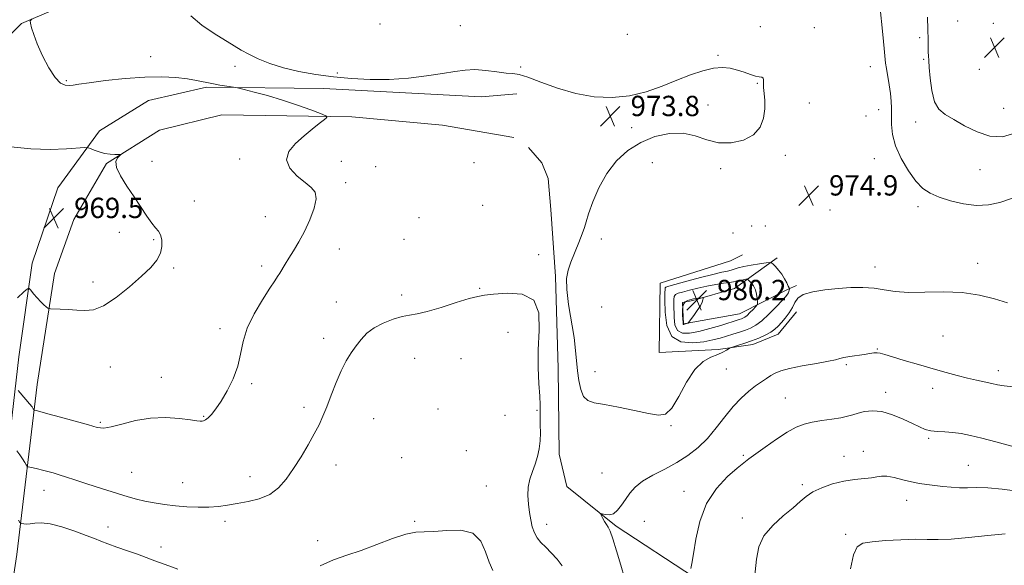
# Model space of a CAD drawing. Extents: x 2114800 to 2117700, y 347300 to 350200.
# Drawn here: x 2116534 to 2116922, y 349222 to 349437 of the extents above; entities that cross this region are included whole.
import ezdxf

# ---------------------------------------------------------------- set-up
doc = ezdxf.new("R2010")
doc.units = 0
doc.header["$MEASUREMENT"] = 0
for name, color, linetype, lineweight in [('DTM HARD BREAKLINE', 7, 'Continuous', 0), ('DTM SPOT ELEVATION', 2, 'Continuous', 13), ('INDEX CONTOUR', 41, 'Continuous', 13), ('INTERMEDIATE CONTOUR', 44, 'Continuous', 0), ('SPOT ELEVATION', 7, 'Continuous', 0)]:
    doc.layers.add(name, color=color, linetype=linetype, lineweight=lineweight)
doc.styles.add('Style-ITALICS', font='ITALICS.shx')

# ---------------------------------------------------------------- blocks, each defined once
blk = doc.blocks.new('SPOT')
at = {"layer": 'SPOT ELEVATION'}
for p, q in [((-3.91, -3.91), (3.82, 3.81)), ((-1.65, 3.77), (1.72, -3.93))]:
    blk.add_line(p, q, dxfattribs=at)

msp = doc.modelspace()

# ---------------------------------------------------------------- linework, layer by layer
at = {"layer": 'DTM HARD BREAKLINE'}
for points in [[(2116398.5, 349389.87, 961.61), (2116425.22, 349402.39, 964.03), (2116436.15, 349406.83, 962.62), (2116445.05, 349408.84, 961.2), (2116454.36, 349408.02, 961.61), (2116464.88, 349406.8, 963.02), (2116478.23, 349405.17, 966.46), (2116504.53, 349405.14, 971.11), (2116514.25, 349414.84, 970.71), (2116534.9, 349435.46, 971.92), (2116559.19, 349445.96, 972.53), (2116576.62, 349480.34, 973.34), (2116584.34, 349515.94, 973.54), (2116589.22, 349540.21, 975.36)], [(2116466.4, 349157.19, 987.32), (2116480.43, 349157.98, 986.92), (2116487.65, 349159.97, 986.72), (2116492.86, 349161.97, 986.52), (2116508.1, 349173.98, 984.31), (2116515.72, 349188, 982.11), (2116524.17, 349220.45, 978.7), (2116533.86, 349304.19, 970.89), (2116539.11, 349341.05, 969.69), (2116549.16, 349370.7, 969.28), (2116565.61, 349393.12, 970.29), (2116584.85, 349405.13, 970.89), (2116607.7, 349410.31, 971.69), (2116653.78, 349409.87, 972.89), (2116715.89, 349406.6, 973.09), (2116729.92, 349407.79, 972.89)], [(2116728.7, 349390.56, 973.09), (2116700.65, 349395.4, 972.69), (2116664.99, 349398.64, 972.29), (2116613.7, 349399.49, 970.69), (2116589.25, 349393.5, 970.29), (2116568.4, 349380.3, 969.89), (2116555.55, 349358.27, 969.49), (2116547.92, 349337.04, 969.49), (2116541.07, 349293.36, 971.09), (2116532.99, 349226.45, 977.1), (2116527.34, 349189.19, 981.31), (2116521.72, 349171.56, 983.31), (2116510.88, 349155.94, 985.51), (2116498.45, 349145.54, 987.32), (2116489.22, 349129.52, 988.72), (2116488.82, 349126.71, 988.72)], [(2116799.863, 349217.325, 969.88), (2116769.037, 349237.541, 971.78), (2116749.652, 349253.199, 972.445), (2116746.592, 349265.957, 973.3), (2116746.134, 349299.659, 973.585), (2116745.119, 349335.804, 973.87), (2116743.343, 349362.159, 973.395), (2116742.188, 349374.385, 973.3), (2116739.707, 349380.622, 973.3), (2116734.51, 349386.574, 973.3)], [(2116840.04, 349321.93, 973.29), (2116832.81, 349313.13, 973.29), (2116822.79, 349309.13, 973.49), (2116809.17, 349307.14, 974.29), (2116785.92, 349305.96, 974.89), (2116786.35, 349333.21, 974.89), (2116814.01, 349342, 974.29), (2116818.82, 349344.4, 974.29)], [(2116832.44, 349343.18, 975.5), (2116815.6, 349331.17, 979.1), (2116799.17, 349326.38, 980.3), (2116795.16, 349325.58, 980.3), (2116795.55, 349317.17, 980.1), (2116817.59, 349321.15, 978.9), (2116836.44, 349330.75, 976.5), (2116840.05, 349332.35, 974.29)]]:
    msp.add_polyline3d(points, dxfattribs=at)
at = {"layer": 'DTM SPOT ELEVATION'}
for p in [(2116903.5, 349436.46, 979.38), (2116917.47, 349435.44, 979.38), (2116676.02, 349435.19, 975.9), (2116707.64, 349434.54, 975.3), (2116825.81, 349434.16, 974.9), (2116847.07, 349433.84, 974.7), (2116773.37, 349431.22, 974.7), (2116888.48, 349429.82, 977.6), (2116585.77, 349422.44, 972.8), (2116809.11, 349422.94, 974.1), (2116890.14, 349421.3, 977.8), (2116618.94, 349418.61, 973.6), (2116659.23, 349415.97, 974.5), (2116731.44, 349418.26, 974.3), (2116869.13, 349418.45, 975.3), (2116911.99, 349417.42, 979.99), (2116552.59, 349412.89, 972.2), (2116824.61, 349411.85, 973.9), (2116805.22, 349403.4, 973.6), (2116845.09, 349404.08, 974.9), (2116872.4, 349401.57, 975.3), (2116921.62, 349401.98, 979.1), (2116867.33, 349399.02, 975.1), (2116886.94, 349396.64, 977.3), (2116775.13, 349394.47, 973.7), (2116586.22, 349381.21, 971.1), (2116620.82, 349382.04, 971.6), (2116660.81, 349381.24, 972.7), (2116835.67, 349383.49, 974.2), (2116870.62, 349382.19, 975.1), (2116674.32, 349379.08, 973.9), (2116713.03, 349380.69, 972.7), (2116783.31, 349380.69, 974.6), (2116810.14, 349378.23, 974.2), (2116912.33, 349377.95, 977.1), (2116662.52, 349372.77, 972.4), (2116602.89, 349365.53, 970.8), (2116716.41, 349363.87, 972.4), (2116853.25, 349362.08, 975.4), (2116887.8, 349363.39, 975.6), (2116630.92, 349359.35, 971.1), (2116691.4, 349359.01, 972.5), (2116822.34, 349355.68, 974.2), (2116827.74, 349355.77, 974.4), (2116573.35, 349353.28, 968.95), (2116586.9, 349350.4, 969.8), (2116685.49, 349350.45, 972.9), (2116763.24, 349350.57, 974.3), (2116815.08, 349353, 974.1), (2116660, 349346.7, 972.8), (2116738.51, 349344.49, 973.4), (2116594.74, 349339.18, 970.2), (2116629.38, 349340.04, 971.6), (2116870.99, 349339.53, 974.6), (2116911.3, 349341.08, 974.5), (2116563.02, 349333.65, 969.6), (2116715.29, 349331.21, 973.9), (2116684.56, 349328.55, 973.6), (2116658.86, 349325.77, 973.3), (2116763.3, 349323.83, 974.6), (2116613.08, 349315.28, 971.6), (2116653.88, 349311.47, 973.5), (2116726.49, 349313.84, 974.5), (2116897.71, 349312.48, 973.1), (2116689.62, 349303.65, 974.9), (2116871.8, 349307.27, 972.1), (2116569.86, 349300.17, 970.7), (2116707.87, 349303.45, 974.9), (2116859.63, 349301.2, 971.8), (2116589.92, 349296.11, 971.3), (2116760.67, 349298.45, 974.4), (2116812.43, 349299.46, 973.2), (2116919.46, 349298.81, 972.5), (2116625.55, 349293.65, 972.2), (2116835.64, 349287.99, 970.9), (2116875.12, 349290.24, 970.5), (2116893.64, 349291.79, 971.4), (2116646.14, 349284.29, 973.6), (2116606.57, 349280.86, 971.9), (2116698.92, 349283.71, 975.3), (2116725.31, 349281.16, 975.4), (2116737.83, 349283.17, 974.1), (2116565.98, 349278.39, 971.8), (2116673.49, 349279.95, 974.9), (2116790.67, 349277.15, 973.9), (2116892.07, 349272.14, 969.8), (2116709.97, 349267.26, 975.3), (2116819.09, 349265.43, 970.2), (2116858.7, 349265.06, 968.7), (2116866.3, 349267.09, 968.6), (2116658.7, 349261.69, 974.6), (2116684.53, 349264.54, 975.8), (2116907.64, 349261.48, 968.9), (2116578.31, 349258.81, 973.1), (2116624.9, 349257.02, 973.4), (2116763.38, 349258.49, 973.1), (2116598.33, 349254.69, 973.2), (2116717.93, 349253.36, 975.5), (2116842.32, 349253.96, 968.3), (2116543.75, 349251.62, 974.7), (2116795.74, 349251.33, 970.6), (2116883.41, 349247.73, 967.3), (2116614.99, 349239.44, 974.4), (2116689.62, 349239.51, 975.8), (2116741.68, 349238.28, 973.4), (2116780.09, 349239.53, 971.1), (2116818.65, 349240.76, 968.5), (2116568.88, 349237.2, 975.3), (2116859.4, 349234.37, 966.3), (2116651.46, 349231.91, 975.2), (2116589.79, 349229.34, 975.4)]:
    msp.add_point(p, dxfattribs=at)
at = {"layer": 'INDEX CONTOUR'}
for points in [[(2116530.661, 349386.93, 970), (2116538.621, 349386.053, 970), (2116546.169, 349385.821, 970), (2116552.607, 349386.04, 970), (2116559.863, 349386.576, 970), (2116561.087, 349386.53, 970), (2116562.011, 349386.206, 970), (2116563.467, 349385.607, 970), (2116565.414, 349384.906, 970), (2116567.592, 349384.319, 970), (2116569.748, 349384.006, 970), (2116571.644, 349383.908, 970), (2116573.05, 349383.913, 970), (2116573.787, 349383.903, 970), (2116573.89, 349383.754, 970), (2116573.448, 349383.339, 970), (2116572.644, 349382.511, 970), (2116572.044, 349381.054, 970), (2116572.308, 349378.73, 970), (2116573.888, 349375.416, 970), (2116576.394, 349371.43, 970), (2116579.226, 349367.201, 970), (2116584.203, 349359.574, 970), (2116586.152, 349356.818, 970), (2116587.69, 349355.023, 970), (2116588.846, 349353.718, 970), (2116589.668, 349352.272, 970), (2116590.166, 349350.213, 970), (2116590.199, 349347.684, 970), (2116589.591, 349344.987, 970), (2116588.164, 349342.312, 970), (2116585.746, 349339.413, 970), (2116582.166, 349335.935, 970), (2116577.417, 349331.741, 970), (2116572.161, 349327.561, 970), (2116567.221, 349324.345, 970), (2116563.203, 349322.772, 970), (2116559.835, 349322.434, 970), (2116556.626, 349322.655, 970), (2116553.252, 349322.873, 970), (2116550.077, 349323.002, 970), (2116546.281, 349323.115, 970), (2116545.662, 349323.212, 970), (2116545.247, 349323.443, 970), (2116544.599, 349323.893, 970), (2116543.655, 349324.655, 970), (2116542.447, 349325.823, 970), (2116541.044, 349327.407, 970), (2116539.671, 349329.085, 970), (2116538.594, 349330.452, 970), (2116537.931, 349331.144, 970), (2116537.206, 349330.965, 970), (2116535.801, 349329.762, 970), (2116533.3, 349327.511, 970)], [(2116798.342, 349318.795, 980), (2116799.545, 349320.437, 980), (2116800.967, 349322.453, 980), (2116802.189, 349324.353, 980), (2116802.895, 349325.749, 980), (2116803.182, 349326.657, 980), (2116803.251, 349327.191, 980), (2116803.249, 349327.46, 980), (2116803.11, 349327.543, 980), (2116802.716, 349327.508, 980), (2116801.107, 349327.297, 980), (2116800.23, 349327.163, 980), (2116799.507, 349327.025, 980), (2116798.07, 349326.7, 980), (2116797.109, 349326.441, 980), (2116796.141, 349325.869, 980), (2116795.42, 349324.708, 980), (2116795.123, 349322.827, 980), (2116795.132, 349320.667, 980), (2116795.338, 349317.702, 980), (2116795.385, 349317.207, 980), (2116795.436, 349317.049, 980), (2116795.533, 349317, 980), (2116795.706, 349317.009, 980), (2116795.982, 349317.074, 980), (2116797.12, 349317.418, 980), (2116797.343, 349317.525, 980), (2116797.66, 349317.882, 980), (2116798.342, 349318.795, 980)], [(2116798.411, 349220.932, 970), (2116798.856, 349222.925, 970), (2116799.485, 349226.632, 970), (2116800.388, 349232.441, 970), (2116801.934, 349239.457, 970), (2116804.559, 349246.46, 970), (2116808.456, 349252.424, 970), (2116812.834, 349257.102, 970), (2116816.662, 349260.441, 970), (2116819.253, 349262.538, 970), (2116821.302, 349264.089, 970), (2116827.638, 349268.668, 970), (2116832.107, 349271.804, 970), (2116836.403, 349274.612, 970), (2116839.91, 349276.532, 970), (2116842.983, 349277.711, 970), (2116846.223, 349278.477, 970), (2116850.026, 349279.107, 970), (2116853.98, 349279.685, 970), (2116857.469, 349280.247, 970), (2116860.072, 349280.826, 970), (2116862.144, 349281.432, 970), (2116864.236, 349282.069, 970), (2116866.805, 349282.686, 970), (2116869.939, 349282.995, 970), (2116873.634, 349282.653, 970), (2116877.798, 349281.451, 970), (2116881.985, 349279.738, 970), (2116885.662, 349277.998, 970), (2116888.469, 349276.628, 970), (2116890.735, 349275.672, 970), (2116892.962, 349275.085, 970), (2116895.547, 349274.801, 970), (2116898.462, 349274.655, 970), (2116901.573, 349274.458, 970), (2116904.83, 349274.043, 970), (2116908.52, 349273.323, 970), (2116913.015, 349272.233, 970), (2116918.446, 349270.776, 970), (2116928.6, 349267.954, 970)]]:
    msp.add_polyline3d(points, dxfattribs=at)
at = {"layer": 'INTERMEDIATE CONTOUR'}
for points in [[(2116872.829, 349442.632, 976), (2116874.034, 349431.059, 976), (2116874.582, 349425.571, 976), (2116875.115, 349419.802, 976), (2116875.406, 349417.666, 976), (2116876.487, 349411.329, 976), (2116876.995, 349407.912, 976), (2116877.296, 349404.892, 976), (2116877.419, 349402.07, 976), (2116877.437, 349399.096, 976), (2116877.474, 349395.676, 976), (2116877.877, 349391.734, 976), (2116879.045, 349387.244, 976), (2116881.226, 349382.298, 976), (2116884.053, 349377.45, 976), (2116887.005, 349373.371, 976), (2116889.737, 349370.533, 976), (2116892.605, 349368.618, 976), (2116896.143, 349367.109, 976), (2116900.691, 349365.636, 976), (2116905.825, 349364.406, 976), (2116910.934, 349363.769, 976), (2116915.593, 349363.994, 976), (2116920.141, 349365.021, 976), (2116925.107, 349366.706, 976)], [(2116539.067, 349437.245, 972), (2116538.299, 349436.508, 972), (2116538.397, 349435.533, 972), (2116538.843, 349433.781, 972), (2116539.68, 349431.084, 972), (2116541.093, 349427.366, 972), (2116543.171, 349422.73, 972), (2116545.63, 349418, 972), (2116548.089, 349414.18, 972), (2116550.243, 349412.006, 972), (2116552.081, 349411.158, 972), (2116553.664, 349411.049, 972), (2116555.205, 349411.199, 972), (2116557.518, 349411.547, 972), (2116561.566, 349412.138, 972), (2116567.933, 349412.964, 972), (2116575.668, 349413.799, 972), (2116583.438, 349414.36, 972), (2116590.154, 349414.443, 972), (2116595.699, 349414.137, 972), (2116600.202, 349413.606, 972), (2116603.831, 349412.994, 972), (2116609.879, 349411.754, 972), (2116612.927, 349411.208, 972), (2116615.759, 349410.759, 972), (2116619.217, 349410.241, 972), (2116620.429, 349409.982, 972), (2116622.598, 349409.442, 972), (2116626.479, 349408.45, 972), (2116631.698, 349407.035, 972), (2116637.593, 349405.279, 972), (2116643.505, 349403.305, 972), (2116648.757, 349401.411, 972), (2116652.672, 349399.94, 972), (2116654.741, 349399.09, 972), (2116655.124, 349398.484, 972), (2116654.149, 349397.606, 972), (2116652.136, 349396.048, 972), (2116649.369, 349393.859, 972), (2116646.126, 349391.199, 972), (2116642.794, 349388.22, 972), (2116640.196, 349385.028, 972), (2116639.268, 349381.72, 972), (2116640.598, 349378.422, 972), (2116643.393, 349375.373, 972), (2116646.515, 349372.84, 972), (2116648.989, 349370.924, 972), (2116650.494, 349369.052, 972), (2116650.873, 349366.48, 972), (2116650.065, 349362.706, 972), (2116648.392, 349358.178, 972), (2116646.274, 349353.585, 972), (2116644.082, 349349.495, 972), (2116641.999, 349345.997, 972), (2116640.163, 349343.063, 972), (2116638.677, 349340.657, 972), (2116636.565, 349337.169, 972), (2116635.729, 349335.837, 972), (2116634.592, 349334.095, 972), (2116632.69, 349331.21, 972), (2116629.779, 349326.712, 972), (2116626.512, 349321.182, 972), (2116623.768, 349315.466, 972), (2116622.149, 349310.218, 972), (2116621.157, 349305.331, 972), (2116620.023, 349300.507, 972), (2116618.176, 349295.571, 972), (2116615.846, 349290.844, 972), (2116613.462, 349286.771, 972), (2116611.383, 349283.694, 972), (2116609.675, 349281.551, 972), (2116608.333, 349280.175, 972), (2116607.335, 349279.401, 972), (2116606.581, 349279.051, 972), (2116605.959, 349278.947, 972), (2116605.264, 349278.95, 972), (2116603.946, 349279.087, 972), (2116601.367, 349279.424, 972), (2116597.109, 349279.948, 972), (2116591.633, 349280.324, 972), (2116585.619, 349280.136, 972), (2116579.713, 349279.139, 972), (2116574.424, 349277.764, 972), (2116570.227, 349276.61, 972), (2116567.311, 349276.163, 972), (2116564.726, 349276.454, 972), (2116561.235, 349277.399, 972), (2116556.057, 349278.859, 972), (2116550.221, 349280.48, 972), (2116545.213, 349281.854, 972), (2116542.152, 349282.675, 972), (2116540.702, 349283.043, 972), (2116539.935, 349283.218, 972), (2116539.819, 349283.296, 972), (2116539.506, 349283.808, 972), (2116539.025, 349284.487, 972), (2116538.088, 349285.681, 972), (2116536.616, 349287.451, 972), (2116533.577, 349291.014, 972)], [(2116601.53, 349438.456, 974), (2116605.904, 349434.759, 974), (2116610.744, 349431.463, 974), (2116618.562, 349426.647, 974), (2116621.381, 349424.961, 974), (2116624.352, 349423.339, 974), (2116628.073, 349421.538, 974), (2116632.632, 349419.668, 974), (2116637.994, 349417.927, 974), (2116644.09, 349416.474, 974), (2116650.737, 349415.31, 974), (2116657.72, 349414.398, 974), (2116664.865, 349413.724, 974), (2116672.16, 349413.364, 974), (2116679.634, 349413.421, 974), (2116687.213, 349413.941, 974), (2116694.406, 349414.769, 974), (2116700.621, 349415.698, 974), (2116705.486, 349416.529, 974), (2116709.51, 349417.104, 974), (2116713.422, 349417.274, 974), (2116717.728, 349416.968, 974), (2116722.018, 349416.418, 974), (2116725.658, 349415.936, 974), (2116728.306, 349415.694, 974), (2116730.788, 349415.322, 974), (2116734.223, 349414.311, 974), (2116739.421, 349412.354, 974), (2116745.969, 349409.958, 974), (2116753.143, 349407.831, 974), (2116760.335, 349406.564, 974), (2116767.378, 349406.278, 974), (2116774.222, 349406.977, 974), (2116780.808, 349408.592, 974), (2116787.064, 349410.774, 974), (2116792.914, 349413.099, 974), (2116798.284, 349415.187, 974), (2116803.103, 349416.825, 974), (2116807.304, 349417.84, 974), (2116810.866, 349418.123, 974), (2116813.947, 349417.814, 974), (2116816.75, 349417.115, 974), (2116819.419, 349416.231, 974), (2116821.847, 349415.365, 974), (2116823.866, 349414.72, 974), (2116825.349, 349414.418, 974), (2116826.319, 349414.25, 974), (2116826.843, 349413.925, 974), (2116827.009, 349413.192, 974), (2116827.008, 349411.969, 974), (2116827.058, 349410.215, 974), (2116827.295, 349407.904, 974), (2116827.547, 349405.08, 974), (2116827.561, 349401.798, 974), (2116827.065, 349398.183, 974), (2116825.715, 349394.627, 974), (2116823.146, 349391.587, 974), (2116819.174, 349389.46, 974), (2116814.331, 349388.396, 974), (2116809.329, 349388.487, 974), (2116804.691, 349389.664, 974), (2116800.178, 349391.221, 974), (2116795.363, 349392.293, 974), (2116789.964, 349392.19, 974), (2116784.267, 349390.903, 974), (2116778.702, 349388.6, 974), (2116773.636, 349385.417, 974), (2116769.173, 349381.371, 974), (2116765.351, 349376.452, 974), (2116762.208, 349370.801, 974), (2116759.783, 349365.182, 974), (2116758.112, 349360.508, 974), (2116757.147, 349357.374, 974), (2116756.497, 349355.081, 974), (2116755.683, 349352.605, 974), (2116754.367, 349349.208, 974), (2116751.232, 349341.526, 974), (2116750.082, 349338.334, 974), (2116749.475, 349335.051, 974), (2116749.529, 349330.749, 974), (2116750.276, 349324.847, 974), (2116752.417, 349311.814, 974), (2116753.072, 349306.704, 974), (2116753.808, 349298.725, 974), (2116754.312, 349294.886, 974), (2116755.084, 349291.348, 974), (2116756.207, 349288.623, 974), (2116757.836, 349287.037, 974), (2116760.394, 349286.178, 974), (2116764.373, 349285.444, 974), (2116769.967, 349284.383, 974), (2116776.183, 349283.133, 974), (2116781.729, 349281.976, 974), (2116785.664, 349281.275, 974), (2116788.447, 349281.708, 974), (2116790.885, 349284.031, 974), (2116793.629, 349288.606, 974), (2116796.699, 349294.208, 974), (2116799.959, 349299.217, 974), (2116803.252, 349302.408, 974), (2116806.354, 349304.131, 974), (2116809.023, 349305.131, 974), (2116811.068, 349306.011, 974), (2116812.512, 349306.805, 974), (2116813.957, 349307.74, 974), (2116814.487, 349307.963, 974), (2116817.245, 349308.79, 974), (2116819.639, 349309.55, 974), (2116822.365, 349310.51, 974), (2116825.144, 349311.624, 974), (2116827.736, 349312.811, 974), (2116829.908, 349313.978, 974), (2116831.522, 349315.081, 974), (2116832.81, 349316.256, 974), (2116834.097, 349317.689, 974), (2116835.603, 349319.499, 974), (2116837.146, 349321.551, 974), (2116838.439, 349323.646, 974), (2116839.372, 349325.607, 974), (2116840.538, 349327.34, 974), (2116842.708, 349328.777, 974), (2116846.41, 349329.867, 974), (2116851.205, 349330.645, 974), (2116856.415, 349331.165, 974), (2116861.462, 349331.464, 974), (2116866.188, 349331.502, 974), (2116870.538, 349331.222, 974)], [(2116891.573, 349437.923, 978), (2116891.711, 349433.054, 978), (2116891.807, 349429.167, 978), (2116891.886, 349424.189, 978), (2116891.955, 349422.646, 978), (2116892.086, 349420.918, 978), (2116892.305, 349418.175, 978), (2116892.662, 349413.921, 978), (2116893.303, 349409.013, 978), (2116894.399, 349404.642, 978), (2116896.116, 349401.665, 978), (2116898.589, 349399.596, 978), (2116901.946, 349397.613, 978), (2116906.226, 349395.158, 978), (2116911.112, 349392.725, 978), (2116916.193, 349391.075, 978), (2116921.154, 349390.846, 978), (2116926.034, 349392.2, 978)], [(2116819.23, 349339.741, 976), (2116817.092, 349339.2, 976), (2116814.294, 349338.309, 976), (2116812.797, 349337.967, 976), (2116810.582, 349337.505, 976), (2116807.118, 349336.697, 976), (2116802.184, 349335.42, 976), (2116796.804, 349333.968, 976), (2116789.699, 349332.019, 976), (2116788.603, 349331.65, 976), (2116788.32, 349331.363, 976), (2116788.254, 349330.823, 976), (2116788.241, 349329.432, 976), (2116788.228, 349326.527, 976), (2116788.281, 349321.82, 976), (2116788.947, 349316.521, 976), (2116790.893, 349312.213, 976), (2116794.505, 349310.078, 976), (2116799.043, 349309.679, 976), (2116803.485, 349310.176, 976), (2116807.048, 349310.866, 976), (2116809.901, 349311.598, 976), (2116815.016, 349313.132, 976), (2116817.54, 349313.914, 976), (2116819.877, 349314.695, 976), (2116821.955, 349315.523, 976), (2116824.009, 349316.668, 976), (2116826.347, 349318.455, 976), (2116829.136, 349321.042, 976), (2116831.976, 349323.917, 976), (2116834.326, 349326.4, 976), (2116835.786, 349327.989, 976), (2116836.525, 349328.878, 976), (2116836.856, 349329.437, 976), (2116837.042, 349329.962, 976), (2116837.153, 349330.45, 976), (2116837.214, 349330.823, 976), (2116837.227, 349331.062, 976), (2116837.116, 349331.39, 976), (2116836.787, 349332.087, 976), (2116836.169, 349333.344, 976), (2116835.286, 349334.986, 976), (2116834.186, 349336.747, 976), (2116832.945, 349338.388, 976), (2116831.752, 349339.764, 976), (2116830.824, 349340.754, 976), (2116830.239, 349341.276, 976), (2116829.514, 349341.394, 976), (2116828.03, 349341.209, 976), (2116825.403, 349340.819, 976), (2116822.201, 349340.304, 976), (2116819.23, 349339.741, 976)], [(2116816.888, 349334.211, 978), (2116816.076, 349334.013, 978), (2116815.165, 349333.794, 978), (2116813.689, 349333.523, 978), (2116811.311, 349333.169, 978), (2116808.218, 349332.695, 978), (2116804.725, 349332.06, 978), (2116801.157, 349331.261, 978), (2116797.861, 349330.426, 978), (2116795.19, 349329.719, 978), (2116793.404, 349329.23, 978), (2116792.372, 349328.76, 978), (2116791.87, 349328.036, 978), (2116791.688, 349326.825, 978), (2116791.687, 349325.049, 978), (2116791.81, 349319.761, 978), (2116792.166, 349316.864, 978), (2116793.165, 349314.631, 978), (2116795.088, 349313.56, 978), (2116797.923, 349313.517, 978), (2116801.584, 349314.208, 978), (2116805.88, 349315.339, 978), (2116810.189, 349316.612, 978), (2116817.493, 349318.879, 978), (2116818.3, 349319.147, 978), (2116818.953, 349319.413, 978), (2116819.651, 349319.832, 978), (2116820.54, 349320.559, 978), (2116821.696, 349321.668, 978), (2116822.907, 349322.906, 978), (2116823.888, 349323.936, 978), (2116824.429, 349324.547, 978), (2116824.618, 349325.028, 978), (2116824.618, 349325.79, 978), (2116824.545, 349327.124, 978), (2116824.327, 349328.832, 978), (2116823.845, 349330.593, 978), (2116823.046, 349332.133, 978), (2116822.129, 349333.352, 978), (2116821.357, 349334.198, 978), (2116820.9, 349334.646, 978), (2116820.55, 349334.784, 978), (2116820.011, 349334.732, 978), (2116819.079, 349334.594, 978), (2116817.942, 349334.411, 978), (2116816.888, 349334.211, 978)], [(2116870.538, 349331.222, 974), (2116874.579, 349330.626, 974), (2116878.861, 349329.973, 974), (2116884.057, 349329.582, 974), (2116890.596, 349329.637, 974), (2116897.936, 349329.783, 974), (2116905.292, 349329.527, 974), (2116912.007, 349328.53, 974), (2116917.95, 349327.061, 974), (2116923.115, 349325.541, 974)], [(2116747.742, 349221.992, 974), (2116745.765, 349224.572, 974), (2116743.484, 349227.039, 974), (2116741.265, 349229.269, 974), (2116739.406, 349231.204, 974), (2116737.936, 349233.032, 974), (2116736.818, 349235.006, 974), (2116736.003, 349237.329, 974), (2116735.399, 349240.009, 974), (2116734.905, 349243.008, 974), (2116734.468, 349246.264, 974), (2116734.233, 349249.632, 974), (2116734.398, 349252.944, 974), (2116735.08, 349256.073, 974), (2116736.087, 349259.067, 974), (2116737.149, 349262.017, 974), (2116738.036, 349265, 974), (2116738.682, 349268.047, 974), (2116739.065, 349271.178, 974), (2116739.185, 349274.373, 974), (2116739.154, 349277.464, 974), (2116739.107, 349280.245, 974), (2116739.135, 349282.662, 974), (2116739.142, 349285.268, 974), (2116738.987, 349288.766, 974), (2116738.607, 349293.688, 974), (2116738.256, 349299.876, 974), (2116738.269, 349307.001, 974), (2116738.71, 349314.58, 974), (2116738.572, 349321.522, 974), (2116736.58, 349326.582, 974), (2116731.977, 349328.916, 974), (2116726.084, 349329.279, 974), (2116720.742, 349328.828, 974), (2116717.225, 349328.459, 974), (2116714.552, 349328.032, 974), (2116711.18, 349327.146, 974), (2116706.051, 349325.564, 974), (2116700.062, 349323.694, 974), (2116694.599, 349322.105, 974), (2116690.659, 349321.196, 974), (2116687.691, 349320.675, 974), (2116684.753, 349320.079, 974), (2116681.163, 349319.034, 974), (2116677.268, 349317.532, 974), (2116673.672, 349315.656, 974), (2116670.827, 349313.485, 974), (2116668.581, 349311.081, 974), (2116666.63, 349308.502, 974), (2116664.716, 349305.75, 974), (2116662.775, 349302.594, 974), (2116660.789, 349298.747, 974), (2116658.764, 349294.085, 974), (2116656.806, 349289.125, 974), (2116655.045, 349284.547, 974), (2116653.533, 349280.808, 974), (2116652.018, 349277.473, 974), (2116650.169, 349273.885, 974), (2116647.756, 349269.579, 974), (2116644.95, 349264.859, 974), (2116642.02, 349260.22, 974), (2116639.141, 349256.096, 974), (2116636.11, 349252.671, 974), (2116632.628, 349250.071, 974), (2116628.519, 349248.347, 974), (2116624.106, 349247.262, 974), (2116619.834, 349246.51, 974), (2116616.013, 349245.852, 974), (2116612.41, 349245.317, 974), (2116608.654, 349245.006, 974), (2116604.478, 349244.988, 974), (2116600.021, 349245.216, 974), (2116595.523, 349245.615, 974), (2116591.197, 349246.122, 974), (2116587.155, 349246.725, 974), (2116583.481, 349247.426, 974), (2116580.175, 349248.232, 974), (2116576.904, 349249.182, 974), (2116564.307, 349253.107, 974), (2116559.841, 349254.519, 974), (2116555.93, 349255.788, 974), (2116552.594, 349256.884, 974), (2116549.761, 349257.801, 974), (2116547.344, 349258.54, 974), (2116545.207, 349259.14, 974), (2116543.199, 349259.65, 974), (2116541.234, 349260.103, 974), (2116539.481, 349260.482, 974), (2116538.17, 349260.754, 974), (2116537.442, 349260.929, 974), (2116537.069, 349261.178, 974), (2116536.733, 349261.716, 974), (2116536.169, 349262.697, 974), (2116535.34, 349264.044, 974), (2116534.265, 349265.621, 974), (2116532.999, 349267.277, 974)], [(2116772.334, 349217.254, 972), (2116770.822, 349222.227, 972), (2116769.189, 349227.832, 972), (2116767.731, 349232.631, 972), (2116766.661, 349235.57, 972), (2116765.867, 349237.139, 972), (2116765.156, 349238.214, 972), (2116764.39, 349239.473, 972), (2116763.65, 349240.798, 972), (2116763.074, 349241.874, 972), (2116762.791, 349242.46, 972), (2116762.911, 349242.606, 972), (2116764.711, 349242.129, 972), (2116766.255, 349242.015, 972), (2116767.929, 349242.486, 972), (2116769.541, 349243.808, 972), (2116771.1, 349245.785, 972), (2116772.666, 349248.103, 972), (2116774.349, 349250.498, 972), (2116776.479, 349252.899, 972), (2116779.439, 349255.284, 972), (2116783.455, 349257.65, 972), (2116788.121, 349260.061, 972), (2116792.873, 349262.601, 972), (2116797.257, 349265.363, 972), (2116801.255, 349268.484, 972), (2116804.957, 349272.11, 972), (2116808.447, 349276.283, 972), (2116811.787, 349280.629, 972), (2116815.03, 349284.667, 972), (2116818.2, 349288.015, 972), (2116821.201, 349290.685, 972), (2116823.906, 349292.786, 972), (2116826.224, 349294.43, 972), (2116828.205, 349295.734, 972), (2116829.934, 349296.818, 972), (2116831.602, 349297.792, 972), (2116833.809, 349298.723, 972), (2116837.26, 349299.669, 972), (2116842.306, 349300.66, 972), (2116847.884, 349301.623, 972), (2116852.576, 349302.458, 972), (2116855.391, 349303.094, 972), (2116857.032, 349303.58, 972), (2116858.629, 349303.996, 972), (2116861.024, 349304.406, 972), (2116866.664, 349305.196, 972), (2116868.836, 349305.538, 972), (2116870.479, 349305.78, 972), (2116871.782, 349305.855, 972), (2116873.018, 349305.69, 972), (2116874.792, 349305.19, 972), (2116877.794, 349304.255, 972), (2116882.444, 349302.847, 972), (2116888.093, 349301.174, 972), (2116893.825, 349299.508, 972), (2116898.906, 349298.067, 972), (2116903.336, 349296.865, 972), (2116907.298, 349295.866, 972), (2116910.929, 349295.032, 972), (2116916.907, 349293.736, 972), (2116919.197, 349293.217, 972), (2116921.723, 349292.759, 972), (2116925.33, 349292.352, 972)], [(2116823.133, 349213.308, 968), (2116824.218, 349224.618, 968), (2116825.18, 349229.385, 968), (2116827.212, 349233.763, 968), (2116830.667, 349237.889, 968), (2116834.819, 349241.637, 968), (2116838.671, 349244.816, 968), (2116841.522, 349247.307, 968), (2116843.87, 349249.292, 968), (2116846.508, 349251.025, 968), (2116850.026, 349252.689, 968), (2116854.198, 349254.176, 968), (2116858.592, 349255.309, 968), (2116862.806, 349255.976, 968), (2116869.554, 349256.641, 968), (2116871.71, 349257.021, 968), (2116873.514, 349257.313, 968), (2116875.613, 349257.263, 968), (2116878.474, 349256.711, 968), (2116881.837, 349255.865, 968), (2116885.258, 349255.027, 968), (2116888.404, 349254.424, 968), (2116891.383, 349254.001, 968), (2116897.642, 349253.222, 968), (2116900.974, 349252.862, 968), (2116904.241, 349252.674, 968), (2116907.402, 349252.719, 968), (2116910.912, 349252.801, 968), (2116915.348, 349252.66, 968), (2116921.011, 349252.124, 968), (2116927.072, 349251.367, 968)], [(2116596.48, 349220.607, 976), (2116591.386, 349222.44, 976), (2116587.354, 349223.947, 976), (2116583.974, 349225.234, 976), (2116580.542, 349226.501, 976), (2116576.577, 349227.887, 976), (2116572.48, 349229.295, 976), (2116568.875, 349230.57, 976), (2116566.13, 349231.626, 976), (2116563.598, 349232.66, 976), (2116560.376, 349233.938, 976), (2116555.88, 349235.601, 976), (2116550.793, 349237.283, 976), (2116546.116, 349238.488, 976), (2116542.618, 349238.876, 976), (2116540.157, 349238.716, 976), (2116538.36, 349238.431, 976), (2116536.922, 349238.35, 976), (2116535.807, 349238.441, 976), (2116535.044, 349238.578, 976), (2116534.613, 349238.708, 976), (2116534.278, 349239.068, 976), (2116533.752, 349239.967, 976)], [(2116720.504, 349220.121, 976), (2116718.961, 349223.345, 976), (2116717.587, 349227.496, 976), (2116715.721, 349231.705, 976), (2116712.61, 349234.81, 976), (2116707.833, 349236.002, 976), (2116702.283, 349235.886, 976), (2116697.186, 349235.42, 976), (2116693.372, 349235.301, 976), (2116690.097, 349235.183, 976), (2116686.224, 349234.458, 976), (2116680.947, 349232.722, 976), (2116674.783, 349230.379, 976), (2116668.58, 349228.037, 976), (2116662.973, 349226.113, 976), (2116657.74, 349224.263, 976), (2116652.445, 349221.951, 976)], [(2116861.255, 349220.765, 966), (2116862.45, 349226.275, 966), (2116863.919, 349229.484, 966), (2116866.164, 349230.903, 966), (2116869.78, 349231.454, 966), (2116875.071, 349231.889, 966), (2116881.163, 349232.259, 966), (2116886.895, 349232.442, 966), (2116891.494, 349232.386, 966), (2116895.772, 349232.308, 966), (2116900.932, 349232.495, 966), (2116907.75, 349233.123, 966), (2116915.296, 349233.931, 966), (2116922.208, 349234.545, 966)]]:
    msp.add_polyline3d(points, dxfattribs=at)

# ---------------------------------------------------------------- block references
at = {"layer": 'SPOT ELEVATION'}
for p in [(2116917.987, 349425.963, 979.717), (2116766.701, 349398.973, 973.805), (2116844.83, 349367.721, 974.917), (2116547.584, 349358.843, 969.453), (2116800.793, 349326.526, 980.18)]:
    msp.add_blockref('SPOT', p, dxfattribs=at)

# ---------------------------------------------------------------- texts
at = {"layer": 'SPOT ELEVATION', "style": 'Style-ITALICS'}
for s, p in [('973.8', (2116774.701, 349398.973, 973.805)), ('974.9', (2116852.83, 349367.721, 974.917)), ('969.5', (2116555.584, 349358.843, 969.453)), ('980.2', (2116808.793, 349326.526, 980.18))]:
    msp.add_text(s, height=8, dxfattribs=at).set_placement(p)

doc.saveas('drawing.dxf')
